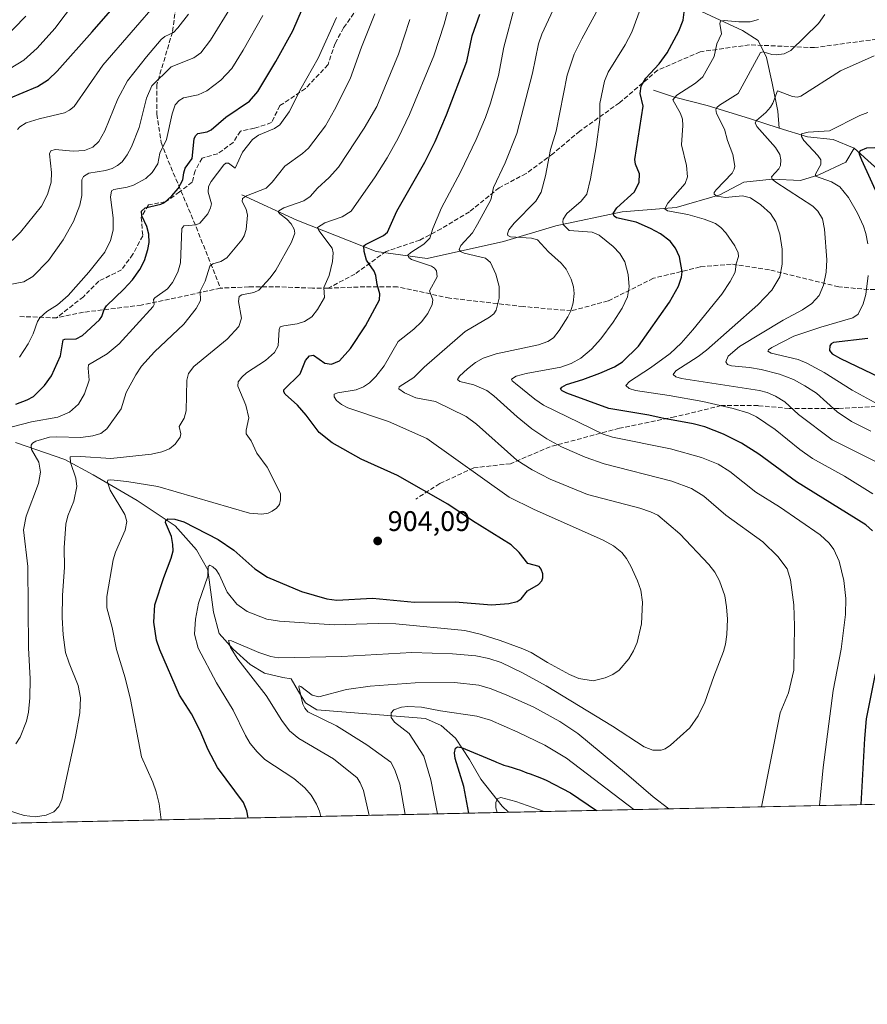
# Model space of a CAD drawing. Units: metres. Extents: x 647685 to 651131, y 4762412 to 4764800.
# Drawn here: x 650669 to 650968, y 4762412 to 4762760 of the extents above; entities that cross this region are included whole.
import ezdxf

# ---------------------------------------------------------------- set-up
doc = ezdxf.new("R2010")
doc.units = ezdxf.units.M
doc.header["$MEASUREMENT"] = 0
doc.linetypes.add('DGN Style 3', pattern=[2.307223458686699, 1.648016756204785, -0.6592067024819142])
for name, color, linetype, lineweight in [('Arbolado forestal CxS', 92, 'Continuous', 0), ('Comarca CxS', 21, 'Continuous', 0), ('Comunidad Autónoma CxS', 142, 'Continuous', 0), ('Corriente natural lineal', 142, 'Continuous', 13), ('Curva de nivel maestra', 30, 'Continuous', 30), ('Curva de nivel normal', 30, 'Continuous', 0), ('Espacio natural protegido CxS', 121, 'Continuous', 0), ('Municipio CxS', 4, 'Continuous', 0), ('Provincia CxS', 1, 'Continuous', 0), ('Punto de cota en terreno', 7, 'Continuous', 0), ('Rótulo de punto de cota en terreno', 7, 'Continuous', 0), ('Senda', 7, 'DGN Style 3', 0)]:
    doc.layers.add(name, color=color, linetype=linetype, lineweight=lineweight)
doc.styles.add('Style-Arial', font='txt')

# ---------------------------------------------------------------- blocks, each defined once
blk = doc.blocks.new('*U7')
at = {"layer": 'Arbolado forestal CxS', "color": 92, "linetype": 'Continuous', "lineweight": 0}
blk.add_polyline3d([(651121.7416000003, 4762913.206900001, 836.9673999999941), (651129.5746999999, 4762558.842900001, 810.6211999999941), (651127.7229000004, 4762557.2689, 810.5243000000046), (651124.8653999995, 4762555.2051, 810.755099999995), (651123.2779000001, 4762553.7764, 810.8212000000058), (651121.5316000005, 4762552.5064, 811.030899999998), (651119.7852999996, 4762550.7601, 811.0626999999951), (651095.9727999996, 4762520.438800001, 811.2405), (651092.4802999999, 4762512.977499999, 810.5807000000059), (651091.8453000003, 4762510.913799999, 810.5099999999949), (651090.8927999996, 4762506.627499999, 810.3873000000021), (651089.1464999998, 4762501.547499999, 810.523199999996), (651087.2414999995, 4762494.5625, 810.7623000000021), (651086.4478000002, 4762488.2125, 810.5629000000046), (651086.0544999996, 4762485.234400001, 810.483600000007), (650304.2232999997, 4762468.159299999, 938.6064999999944)], dxfattribs=at)
blk = doc.blocks.new('5PATER')
at = {"layer": 'Punto de cota en terreno', "linetype": 'Continuous', "lineweight": 0}
h = blk.add_hatch(color=51, dxfattribs=at)
edge = h.paths.add_edge_path()
edge.add_ellipse((0, 0), major_axis=(-0.1095731443231308, -0.1110710700762829), ratio=0.9994222409660322, start_angle=0, end_angle=360)

msp = doc.modelspace()

# ---------------------------------------------------------------- linework, layer by layer
at = {"layer": 'Arbolado forestal CxS', "color": 92, "linetype": 'Continuous', "lineweight": 0, "extrusion": (0.2038548562456859, 0.004452108751934509, 0.9789909990968824), "elevation": 154731.6677523662, "flags": 128}
msp.add_lwpolyline([(4747133.793647924, -738864.9390056111), (4747133.793647923, -738639.8467069482)], dxfattribs=at)
at = {"layer": 'Arbolado forestal CxS', "color": 92, "linetype": 'Continuous', "lineweight": 0, "extrusion": (0.09004020742492898, 0.001966453498544501, 0.9959361897769926), "elevation": 68833.23852014709, "flags": 128}
msp.add_lwpolyline([(4747133.699138356, -751527.5076287239), (4747133.699138356, -751089.5055754808)], dxfattribs=at)
at = {"layer": 'Comarca CxS', "color": 21, "linetype": 'Continuous', "lineweight": 0, "flags": 128}
msp.add_lwpolyline([(651115.7072526107, 4762485.882059291), (647735.1000011286, 4762412.049982354), (647685.1400011302, 4764725.599982331), (651080.0400011549, 4764799.769982331), (651130.3091653149, 4762525.616193966), (651131.1800011557, 4762486.219982356)], close=True, dxfattribs=at)
at = {"layer": 'Comunidad Autónoma CxS', "color": 142, "linetype": 'Continuous', "lineweight": 0, "flags": 128}
msp.add_lwpolyline([(651115.7072526107, 4762485.882059291), (647735.1000011286, 4762412.049982354), (647685.1400011302, 4764725.599982331), (651080.0400011549, 4764799.769982331), (651130.3091653149, 4762525.616193966), (651131.1800011557, 4762486.219982356)], close=True, dxfattribs=at)
at = {"layer": 'Corriente natural lineal', "color": 142, "linetype": 'Continuous', "lineweight": 13}
for points in [[(650822.6001000004, 4762804.5701, 910.1741000000038), (650833.6001000004, 4762806.5701, 905.7090000000027), (650843.6001000004, 4762804.5701, 900.9545999999974), (650859.6001000004, 4762800.0701, 894.2026000000042), (650872.1001000004, 4762792.0701, 888.7932000000001), (650897.1001000004, 4762771.5701, 878.9089999999997), (650908.1001000004, 4762763.5701, 874.3313000000053), (650924.1001000004, 4762756.0701, 869.3763000000035), (650929.6001000004, 4762752.5701, 867.3873000000023), (650932.6001000004, 4762746.5701, 865.4597000000067), (650934.6001000004, 4762737.5701, 862.6101000000054), (650936.6001000004, 4762727.5701, 859.6269999999931), (650937.1001000004, 4762721.5701, 858.2069999999949)], [(650892.6001000004, 4762735.0701, 874.2194000000019), (650900.1001000004, 4762732.5701, 871.1074999999984), (650911.6001000004, 4762729.5701, 867.1336000000011), (650926.6001000004, 4762725.0701, 862.1937000000034), (650937.1001000004, 4762721.5701, 858.2069999999949)], [(650937.1001000004, 4762721.5701, 858.2069999999949), (650947.1001000004, 4762718.5701, 855.6521999999969), (650956.1001000004, 4762717.5701, 853.8660999999993), (650963.6001000004, 4762714.5701, 851.4434000000037)], [(650747.1001000004, 4762698.0701, 916.5019999999931), (650766.6001000004, 4762689.0701, 909.1165999999939), (650794.6001000004, 4762678.0701, 899.374100000001), (650812.6001000004, 4762675.5701, 894.5960999999952), (650839.6001000004, 4762681.5701, 886.3032999999997), (650858.1001000004, 4762687.0701, 881.2887000000047), (650881.6001000004, 4762692.0701, 875.0437999999995), (650900.6001000004, 4762693.5701, 869.8361000000004), (650916.1001000004, 4762698.0701, 865.5380000000005), (650924.6001000004, 4762702.5701, 863.4505000000064), (650934.6001000004, 4762703.5701, 860.7452000000048), (650944.6001000004, 4762703.0701, 857.4511000000057), (650951.1001000004, 4762705.0701, 855.6000000000058), (650960.6001000004, 4762709.5701, 851.8579000000027), (650963.6001000004, 4762714.5701, 851.4434000000037)], [(650963.6001000004, 4762714.5701, 851.4434000000037), (650979.1001000004, 4762700.5701, 846.1891999999935), (651011.1001000004, 4762677.0701, 836.3690999999964), (651029.1001000004, 4762667.5701, 832.4636000000029), (651040.1001000004, 4762668.0701, 830.4364999999963), (651052.1001000004, 4762670.5701, 828.8246999999974), (651061.1001000004, 4762669.0701, 827.1618000000017), (651069.6001000004, 4762666.0701, 825.9361999999965), (651084.1001000004, 4762656.5701, 822.8332999999984), (651093.1001000004, 4762646.5701, 820.040399999998), (651094.6001000004, 4762639.0701, 819.3929000000062), (651110.1001000004, 4762635.5701, 818.4311000000016), (651117.6001000004, 4762629.5701, 817.4624999999943), (651118.5777000004, 4762625.987600001, 817.0489999999991)], [(650667.1001000004, 4762610.5701, 918.2517999999982), (650684.6001000004, 4762604.5701, 911.8853999999993), (650694.6001000004, 4762599.0701, 907.9768999999943), (650710.1001000004, 4762590.0701, 903.2228000000032), (650723.6001000004, 4762581.0701, 900.0828999999941), (650731.1001000004, 4762572.5701, 897.3470999999992), (650735.1001000004, 4762565.5701, 896.138300000006), (650737.1001000004, 4762550.5701, 893.0469000000012), (650739.1001000004, 4762543.0701, 891.9937999999967), (650744.1001000004, 4762537.5701, 890.4808000000049), (650750.1001000004, 4762532.0701, 889.2338000000019), (650755.1001000004, 4762529.0701, 888.5038999999962), (650761.6001000004, 4762527.5701, 887.1242000000057), (650764.6001000004, 4762527.0701, 886.8996999999945), (650767.1001000004, 4762522.5701, 886.1211999999941), (650769.6001000004, 4762518.5701, 885.874100000001), (650773.6001000004, 4762516.0701, 885.0984999999928), (650812.1001000004, 4762513.0701, 878.4670999999945), (650817.6001000004, 4762510.5701, 877.8870000000024), (650822.6001000004, 4762506.0701, 876.4133000000003), (650827.6001000004, 4762498.5701, 874.3257000000013), (650831.6001000004, 4762491.5701, 872.7406999999948), (650839.1001000004, 4762482.0701, 870.388300000006), (650841.3794999998, 4762479.890799999, 869.684699999998)]]:
    msp.add_polyline3d(points, dxfattribs=at)
at = {"layer": 'Curva de nivel maestra', "color": 30, "linetype": 'Continuous', "lineweight": 30, "flags": 128}
for points, elevation in [([(650667.2199999997, 4762624.100099999), (650671.2400000002, 4762625.600099999), (650673.4500000002, 4762626.860099999), (650677.4199999999, 4762630.710100001), (650679.8200000003, 4762634.0701), (650683, 4762641.190099999), (650683.9699999997, 4762646.850099999), (650684.5099999999, 4762647.110099999), (650688.5499999998, 4762647.1801), (650690.8600000005, 4762648.3101), (650696.7599999999, 4762653.870100001), (650697.6100000005, 4762655.0801), (650698.5199999996, 4762657.5801), (650699.3200000003, 4762658.850099999), (650705.4100000003, 4762664.700099999), (650708.5199999996, 4762668.020099999), (650711.0899999999, 4762671.720100001), (650712.7199999997, 4762674.850099999), (650713.9400000004, 4762678.7601), (650714.3499999996, 4762681.220100001), (650714.2400000002, 4762684.140100001), (650713.4900000002, 4762686.8201), (650711.7699999996, 4762690.610099999), (650711.6399999997, 4762692.3301), (650712.9400000004, 4762693.470100001), (650718.5, 4762694.7501), (650719.7800000003, 4762695.3301), (650722.4199999999, 4762697.670100001), (650724.6299999999, 4762700.3201), (650726.29, 4762703.380100001), (650726.5800000001, 4762705.8301), (650727.1200000001, 4762707.4801), (650729.5800000001, 4762710.840100001), (650730.2800000003, 4762717.9001), (650730.6900000004, 4762718.950099999), (650731.5700000003, 4762719.7601), (650734.9299999997, 4762720.290100001), (650736.3300000001, 4762720.9801), (650741.4699999997, 4762725.5101), (650749.8799999999, 4762731.1601), (650752.8300000001, 4762734.620100001), (650759.2000000002, 4762745.210100001), (650765.1200000001, 4762755.950099999), (650773.5, 4762775.4801)], 925), ([(650664.7599999999, 4762732.120100001), (650674.8399999999, 4762736.360099999), (650678.8399999999, 4762738.770099999), (650681.9000000004, 4762741.800100001), (650694.1699999999, 4762755.600099999), (650702.3499999996, 4762764.920100001)], 950), ([(650970.0099999999, 4762579.360099999), (650967.6699999999, 4762581.460100001), (650943.2199999997, 4762596.6501), (650929.8399999999, 4762606.470100001), (650923.75, 4762610.340100001), (650917.4100000003, 4762613.550100001), (650910.79, 4762616.050100001), (650906.6600000003, 4762617.130100001), (650895.7199999997, 4762619.170100001), (650890.9400000004, 4762620.2301), (650876.8399999999, 4762622.550100001), (650861.9800000006, 4762628.020099999), (650860.3899999997, 4762628.7501), (650859.7800000003, 4762629.4301), (650860.2400000002, 4762630.120100001), (650861.9299999997, 4762631.0801), (650867.6799999997, 4762632.780099999), (650873.6900000004, 4762635.0001), (650878.8799999999, 4762637.2301), (650881.7400000002, 4762639.0001), (650887.3799999999, 4762644.530099999), (650898.2999999998, 4762660.1501), (650901.4800000006, 4762665.790100001), (650902.54, 4762668.940099999), (650902.7699999996, 4762670.9001), (650901.79, 4762676.120100001), (650900.3899999997, 4762679.270099999), (650898.5300000003, 4762681.700099999), (650895.1500000004, 4762684.270099999), (650891.6200000001, 4762686.210100001), (650886.4600000001, 4762688.440099999), (650879.5599999997, 4762689.940099999), (650878.6900000004, 4762690.520099999), (650878.3399999999, 4762691.4901), (650879.6699999999, 4762693.440099999), (650885.9299999997, 4762699.170100001), (650887.5800000001, 4762702.5101), (650887.7300000006, 4762705.440099999), (650886.29, 4762708.940099999), (650886.0700000003, 4762710.4901), (650889.04, 4762729.440099999), (650887.9900000002, 4762733.870100001), (650888.2699999996, 4762736.5101), (650889.9800000006, 4762739.2401), (650894.5999999996, 4762744.3301), (650897.5199999996, 4762748.280099999), (650901.5700000003, 4762755.8301), (650903.1600000003, 4762759.7401), (650903.7199999997, 4762764.450099999)], 875), ([(650749.3200000003, 4762477.8804), (650748.8799999999, 4762480.460100001), (650747.6799999997, 4762483.300100001), (650738.4900000002, 4762495.7401), (650735.2400000002, 4762501.960100001), (650732.4500000002, 4762508.700099999), (650729.2800000003, 4762514.630100001), (650725.1500000004, 4762521.2601), (650718.0899999999, 4762537.350099999), (650716.9500000002, 4762540.6601), (650716.0300000003, 4762547.120100001), (650716.4000000004, 4762553.210100001), (650719.5300000003, 4762562.890100001), (650722.2000000002, 4762569.6501), (650722.8300000001, 4762572.2601), (650722.79, 4762574.5601), (650722.2599999999, 4762577.3301), (650720.1399999997, 4762582.3101), (650720.2100000001, 4762583.030099999), (650720.9699999997, 4762583.530099999), (650723.4400000004, 4762583.450099999), (650726.6200000001, 4762582.5101), (650738.8099999997, 4762576.300100001), (650744.3099999997, 4762572.460100001), (650751.6699999999, 4762565.890100001), (650756.25, 4762562.960100001), (650768.2199999997, 4762557.9301), (650777.2199999997, 4762555.3301), (650780.6900000004, 4762554.890100001), (650793.3200000003, 4762555.5101), (650808.2100000001, 4762554.190099999), (650822.5599999997, 4762554.2601), (650835.4299999997, 4762553.190099999), (650841.54, 4762553.6501), (650844.4299999997, 4762554.4101), (650845.8200000003, 4762555.2601), (650848.1399999997, 4762558.100099999), (650851.9500000002, 4762560.420100001), (650853.1299999999, 4762561.620100001), (650853.5099999999, 4762562.7601), (650853.5099999999, 4762564.120100001), (650852.9299999997, 4762565.8201), (650852.2699999996, 4762566.720100001), (650848.1900000004, 4762567.850099999), (650845.2000000002, 4762571.6801), (650842.3399999999, 4762574.370100001), (650828.6900000004, 4762582.9101), (650819.9500000002, 4762588.800100001), (650802.1200000001, 4762598.850099999), (650789.2599999999, 4762604.670100001), (650779.1100000005, 4762610.440099999), (650774.4500000002, 4762614.110099999), (650769.8099999997, 4762620.1601), (650766.8499999996, 4762623.7301), (650762.4100000003, 4762627.6801), (650761.9299999997, 4762628.4301), (650761.9800000006, 4762629.100099999), (650767.75, 4762634.870100001), (650769.6799999997, 4762639.5601), (650771.0199999996, 4762641.2301), (650772.4699999997, 4762641.440099999), (650776.4199999999, 4762638.540100001), (650778.8799999999, 4762638.2601), (650781.6799999997, 4762639.440099999), (650785.5899999999, 4762643.7401), (650790.8700000001, 4762651.780099999), (650795.8200000003, 4762660.9301), (650795.9400000004, 4762663.040100001), (650795, 4762666.370100001), (650794.5499999998, 4762669.5001), (650793.9199999999, 4762671.120100001), (650791.2199999997, 4762675.020099999), (650790.3300000001, 4762678.030099999), (650790.2999999998, 4762679.9801), (650790.8899999997, 4762680.550100001), (650797.2100000001, 4762683.700099999), (650798.6299999999, 4762684.890100001), (650801.8700000001, 4762692.2601), (650811.8200000003, 4762709.630100001), (650815.5099999999, 4762716.940099999), (650819.4600000001, 4762726.3201), (650826.6299999999, 4762745.120100001), (650828.5999999996, 4762754.2301), (650831.29, 4762761.940099999)], 900), ([(650970.8799999999, 4762714.710100001), (650967.9299999997, 4762714.5001), (650965.7199999997, 4762713.6501), (650965.2699999996, 4762712.7401), (650966.1600000003, 4762710.420100001), (650975.9699999997, 4762688.9901)], 850), ([(650968.4600000001, 4762647.270099999), (650956.2699999996, 4762645.8301), (650955.4800000006, 4762645.4301), (650954.9900000002, 4762644.7501), (650954.8399999999, 4762643.0101), (650955.7800000003, 4762641.920100001), (650958.7199999997, 4762640.280099999), (650972.7400000002, 4762633.4801)], 850), ([(650966.0702000001, 4762482.614200001), (650967.3200000003, 4762505.950099999), (650967.9699999997, 4762512.950099999), (650971.0700000003, 4762528.8201)], 875), ([(650827.3790999996, 4762479.585200001), (650825.6500000004, 4762488.950099999), (650822.5099999999, 4762498.950099999), (650822.2800000003, 4762500.890100001), (650822.6600000003, 4762502.550100001), (650823.3499999996, 4762502.9801), (650824.75, 4762502.7401), (650836.6699999999, 4762497.8301), (650837.1299999999, 4762497.630100001), (650838.8700000001, 4762496.890100001), (650839.7199999997, 4762496.5701), (650841.0999999996, 4762496.1501), (650843.0800000001, 4762495.600099999), (650844.0999999996, 4762495.280099999), (650845.6799999997, 4762494.7301), (650847.8700000001, 4762493.890100001), (650849, 4762493.460100001), (650851.5, 4762492.550100001), (650853.0499999998, 4762491.940099999), (650854.7000000002, 4762491.2301), (650863.2599999999, 4762486.780099999), (650872.4408999998, 4762480.569399999)], 875)]:
    msp.add_lwpolyline(points, dxfattribs=dict(at, elevation=elevation))
at = {"layer": 'Curva de nivel normal', "color": 30, "linetype": 'Continuous', "lineweight": 0, "flags": 128}
for points, elevation in [([(650930.8309000004, 4762481.844500001), (650937.3899999997, 4762515.02), (650940.3300000001, 4762522.130000001), (650942.2999999998, 4762530.15), (650942.5099999999, 4762545.66), (650942.2100000001, 4762553.17), (650941.1299999999, 4762562.02), (650939.9299999997, 4762565.890000001), (650936.6100000005, 4762570.26), (650931.2400000002, 4762575.430000001), (650918.2300000006, 4762584.850000001), (650910.3799999999, 4762591.619999999), (650906.1200000001, 4762594.310000001), (650899.1500000004, 4762596.92), (650875.1600000003, 4762603.02), (650868.5, 4762605.380000001), (650860.1699999999, 4762609.060000001), (650854.9900000002, 4762611.880000001), (650849.6500000004, 4762615.4), (650844.4900000002, 4762619.59), (650836.2300000006, 4762627.07), (650833.7300000006, 4762628.869999999), (650829.1799999997, 4762630.960000001), (650824.2000000002, 4762632.09), (650823.4199999999, 4762632.82), (650824.0899999999, 4762633.970000001), (650826.8399999999, 4762636.560000001), (650829.7400000002, 4762638.77), (650832.4900000002, 4762640.33), (650837.0300000003, 4762641.83), (650851.9600000001, 4762645.09), (650855.25, 4762646.279999999), (650857.2800000003, 4762647.560000001), (650859.3399999999, 4762650.109999999), (650862.4199999999, 4762654.92), (650863.4400000004, 4762657.060000001), (650864.1900000004, 4762659.890000001), (650864.6600000003, 4762663.140000001), (650864.4199999999, 4762665.51), (650863.5700000003, 4762668.300000001), (650861.7800000003, 4762671.75), (650860.0099999999, 4762673.949999999), (650855.4900000002, 4762677.9), (650851.6799999997, 4762682.100000001), (650849.5199999996, 4762682.75), (650842.1100000005, 4762683.230000001), (650841.2000000002, 4762683.710000001), (650840.9800000006, 4762684.33), (650841.4800000006, 4762685.66), (650843.3399999999, 4762688.100000001), (650851.0499999998, 4762695.810000001), (650852.9400000004, 4762699.050000001), (650854.4900000002, 4762704.76), (650856.2000000002, 4762714.02), (650858.2800000003, 4762720.609999999), (650862.1699999999, 4762740.369999999), (650864.6600000003, 4762747.710000001), (650867.3399999999, 4762753.17), (650879.7599999999, 4762776.230000001)], 885), ([(650665.2300000006, 4762742.640000001), (650670.0999999996, 4762745.609999999), (650674.79, 4762749.83), (650681.0800000001, 4762756.789999999), (650691.6200000001, 4762770.99)], 955), ([(650667.8200000003, 4762721.119999999), (650668.6699999999, 4762722.109999999), (650670.8499999996, 4762723.49), (650675.5, 4762724.949999999), (650684.4199999999, 4762727.029999999), (650686.2400000002, 4762727.939999999), (650687.8899999997, 4762729.300000001), (650698.0300000003, 4762743.9), (650718.0499999998, 4762767.029999999)], 945), ([(650821.4400000004, 4762768.960000001), (650818.6799999997, 4762758.359999999), (650814.9800000006, 4762747.140000001), (650806.3499999996, 4762726.480000001), (650802.3499999996, 4762718.130000001), (650798.4800000006, 4762711.16), (650794.25, 4762704.430000001), (650785.7699999996, 4762692.25), (650782.6200000001, 4762690.24), (650776.4900000002, 4762688.210000001), (650773.8200000003, 4762686.550000001), (650774.3899999997, 4762685.4), (650779.0899999999, 4762679.27), (650779.4199999999, 4762677.619999999), (650779.1399999997, 4762674.560000001), (650777.9500000002, 4762669.58), (650776.1200000001, 4762665.27), (650776.3300000001, 4762661.810000001), (650773.8899999997, 4762657.529999999), (650771.8399999999, 4762654.99), (650769.2999999998, 4762653.25), (650766.7000000002, 4762652.439999999), (650761.9199999999, 4762651.82), (650760.7199999997, 4762651.369999999), (650760.2999999998, 4762650.449999999), (650759.9400000004, 4762644.76), (650758.6699999999, 4762642.350000001), (650755.4900000002, 4762639.51), (650748.79, 4762635.15), (650747.0899999999, 4762633.609999999), (650745.8300000001, 4762631.930000001), (650745.6600000003, 4762630.51), (650748.5, 4762623.76), (650749.5700000003, 4762619.24), (650748.5999999996, 4762614.890000001), (650748.6200000001, 4762613.619999999), (650750.4400000004, 4762611.17), (650752.3899999997, 4762606.83), (650756.0599999997, 4762601.880000001), (650760.8499999996, 4762592.550000001), (650760.8399999999, 4762590.350000001), (650760.3899999997, 4762588.680000001), (650759.4299999997, 4762587.359999999), (650757.8700000001, 4762586.230000001), (650756.4199999999, 4762585.619999999), (650754.1600000003, 4762585.25), (650749.8499999996, 4762585.59), (650717.3899999997, 4762595), (650706.5099999999, 4762596.800000001), (650700.7699999996, 4762597.4), (650699.7599999999, 4762597.25), (650699.5899999999, 4762596.5), (650700.5899999999, 4762593.699999999), (650705.75, 4762585.09), (650706.4199999999, 4762582.600000001), (650705.8600000005, 4762579.57), (650702.4900000002, 4762571.76), (650701.6399999997, 4762569.050000001), (650699.4000000004, 4762556.08), (650699.3799999999, 4762552.08), (650701.2699999996, 4762545.16), (650702.8499999996, 4762537.449999999), (650705.8700000001, 4762527.41), (650707.7999999998, 4762519.74), (650711.6200000001, 4762499.439999999), (650715.6799999997, 4762490.480000001), (650716.9000000004, 4762487.109999999), (650717.9100000003, 4762482.859999999), (650718.6399999997, 4762477.210200001)], 905), ([(650792.1089000005, 4762478.8148), (650790.0899999999, 4762487.550000001), (650789.0099999999, 4762490.34), (650787.8799999999, 4762492.08), (650779.5700000003, 4762498.83), (650767.2999999998, 4762505.949999999), (650764.0199999996, 4762508.710000001), (650761.2800000003, 4762512.27), (650755.7400000002, 4762521.119999999), (650745.6799999997, 4762533.939999999), (650743.1699999999, 4762538.130000001), (650742.4000000004, 4762540.58), (650743.5199999996, 4762540.439999999), (650753.1799999997, 4762536.32), (650757.4000000004, 4762534.980000001), (650759.9900000002, 4762534.5), (650782.4699999997, 4762534.91), (650807.1799999997, 4762536.369999999), (650821.5999999996, 4762535.83), (650829.79, 4762535.17), (650834.4600000001, 4762534.289999999), (650838.75, 4762532.84), (650846.3899999997, 4762529.180000001), (650854.7199999997, 4762524.539999999), (650878.1900000004, 4762510.350000001), (650889.3799999999, 4762503), (650892.3600000005, 4762501.83), (650895.3600000005, 4762501.82), (650896.79, 4762502.350000001), (650898.7100000001, 4762503.609999999), (650905.4400000004, 4762509.77), (650908.4500000002, 4762514.01), (650910.8399999999, 4762518.779999999), (650913.9600000001, 4762527.859999999), (650917.4199999999, 4762536.66), (650918.1200000001, 4762539.27), (650918.6100000005, 4762542.77), (650918.7599999999, 4762548.17), (650918.4900000002, 4762552.5), (650917.8200000003, 4762556.4), (650916, 4762561.66), (650914.2699999996, 4762564.74), (650912.25, 4762567.49), (650901.9199999999, 4762578.310000001), (650894.1799999997, 4762584.9), (650891.5800000001, 4762586.100000001), (650887.7599999999, 4762587.32), (650869.3200000003, 4762592.130000001), (650856.0999999996, 4762597.609999999), (650849.8099999997, 4762600.91), (650844.2800000003, 4762604.32), (650830.1100000005, 4762617.01), (650826.4500000002, 4762619.730000001), (650815.54, 4762625.07), (650808.6699999999, 4762626.32), (650804.5700000003, 4762628.109999999), (650802.6600000003, 4762629.5), (650802.79, 4762630.25), (650807.8899999997, 4762633.480000001), (650811.6200000001, 4762637.199999999), (650826.1100000005, 4762649.730000001), (650834.6500000004, 4762654.850000001), (650836.1600000003, 4762656.07), (650837.04, 4762657.289999999), (650838.0800000001, 4762661.49), (650838.1100000005, 4762665.67), (650836.9400000004, 4762670.050000001), (650835.0300000003, 4762674.09), (650833.2699999996, 4762675.710000001), (650825.7400000002, 4762677.449999999), (650824.4100000003, 4762678.09), (650823.9600000001, 4762678.789999999), (650824.5800000001, 4762680.180000001), (650828.6100000005, 4762684.59), (650830.4600000001, 4762687.730000001), (650835.0999999996, 4762696.310000001), (650836.0300000003, 4762700.689999999), (650840.2199999997, 4762709.4), (650844.3799999999, 4762719.779999999), (650849.9299999997, 4762741.050000001), (650852.0099999999, 4762751.380000001), (650853.2300000006, 4762754.810000001), (650858.7000000002, 4762766.75)], 890), ([(650951.2901, 4762482.291300001), (650952.6500000004, 4762495.680000001), (650956.0999999996, 4762522.930000001), (650959, 4762537.51), (650960.5099999999, 4762549.810000001), (650960.6600000003, 4762555.390000001), (650959.9100000003, 4762561.850000001), (650958.2400000002, 4762568.66), (650956.4400000004, 4762572.720000001), (650954.7800000003, 4762575.02), (650951.5499999998, 4762577.939999999), (650937.1399999997, 4762587.859999999), (650928.8600000005, 4762592.960000001), (650919.5999999996, 4762600.32), (650915.4699999997, 4762602.869999999), (650909.5700000003, 4762605.210000001), (650898.6799999997, 4762608.34), (650878.1500000004, 4762612.380000001), (650874.8899999997, 4762613.550000001), (650853.7400000002, 4762623.789999999), (650850.7199999997, 4762625.82), (650843.8899999997, 4762631.34), (650842.7199999997, 4762632.359999999), (650842.4699999997, 4762632.949999999), (650844.1200000001, 4762633.930000001), (650847.6299999999, 4762634.930000001), (650859.8700000001, 4762637.16), (650863.5700000003, 4762638.52), (650866.9500000002, 4762640.310000001), (650870.7199999997, 4762643.51), (650874.04, 4762647.230000001), (650878.4299999997, 4762653.08), (650881.6100000005, 4762658.07), (650883.4199999999, 4762662), (650884.0499999998, 4762665.550000001), (650883.7199999997, 4762669.960000001), (650882.5700000003, 4762674.380000001), (650880.75, 4762677.380000001), (650878.4199999999, 4762679.800000001), (650873.4000000004, 4762683.800000001), (650870.9199999999, 4762684.880000001), (650862.8200000003, 4762685.470000001), (650860.8399999999, 4762687.439999999), (650860.5599999997, 4762688.550000001), (650860.7000000002, 4762689.460000001), (650861.9900000002, 4762691.49), (650867.1100000005, 4762695.77), (650869.0800000001, 4762698.24), (650870.3899999997, 4762703.710000001), (650872.3200000003, 4762715.039999999), (650873.6299999999, 4762724.710000001), (650873.6900000004, 4762730.359999999), (650875.3700000001, 4762738.27), (650876.6699999999, 4762741.430000001), (650882.6600000003, 4762751.050000001), (650885.04, 4762755.57), (650889.6500000004, 4762768.51)], 880), ([(650664.5499999998, 4762666.27), (650670.1100000005, 4762667.359999999), (650673.2599999999, 4762669.199999999), (650678.7699999996, 4762674.859999999), (650684.0099999999, 4762682.109999999), (650687.5800000001, 4762688.600000001), (650689.8099999997, 4762694.41), (650690.5599999997, 4762697.869999999), (650690.5999999996, 4762703.300000001), (650691.1200000001, 4762704.539999999), (650693.0899999999, 4762705.680000001), (650698.9800000006, 4762706.630000001), (650701.2699999996, 4762707.359999999), (650703.2199999997, 4762708.380000001), (650704.8600000005, 4762709.77), (650706.6500000004, 4762712.180000001), (650708.1200000001, 4762714.99), (650710.7999999998, 4762721.82), (650713.3799999999, 4762732.26), (650715.3300000001, 4762736.539999999), (650722.1399999997, 4762743.24), (650730.1500000004, 4762746.430000001), (650732.6500000004, 4762748.27), (650736.0700000003, 4762752.689999999), (650743.4600000001, 4762764.689999999)], 935), ([(650794.0899999999, 4762762.039999999), (650789.3799999999, 4762750.189999999), (650785.4400000004, 4762739.060000001), (650779.9299999997, 4762728.130000001), (650776.6500000004, 4762722.460000001), (650770.7199999997, 4762714.560000001), (650768.5700000003, 4762712.680000001), (650762.2800000003, 4762708.189999999), (650757.8600000005, 4762702.51), (650755.6900000004, 4762700.41), (650748.8300000001, 4762697.680000001), (650747.4199999999, 4762696.789999999), (650747.2999999998, 4762695.730000001), (650748.7100000001, 4762693.039999999), (650749.0999999996, 4762690.880000001), (650748.6600000003, 4762685.76), (650748, 4762683.600000001), (650747.1799999997, 4762682.119999999), (650741.8600000005, 4762675.76), (650739.6900000004, 4762674.51), (650736.8499999996, 4762673.720000001), (650735.8700000001, 4762672.810000001), (650734.1100000005, 4762667.539999999), (650732.4400000004, 4762664.01), (650732.4900000002, 4762660.76), (650731.0199999996, 4762657.84), (650726.6100000005, 4762652.380000001), (650716.2800000003, 4762642.600000001), (650711.6799999997, 4762637.470000001), (650709.6399999997, 4762634.430000001), (650706.2699999996, 4762628.26), (650704.4199999999, 4762622.430000001), (650699.3499999996, 4762615.4), (650697.2699999996, 4762613.76), (650694.4900000002, 4762612.859999999), (650690.2100000001, 4762612.369999999), (650681.6100000005, 4762612.59), (650679.1200000001, 4762612.380000001), (650674.2699999996, 4762610.980000001), (650673.1600000003, 4762610.279999999), (650672.6600000003, 4762609.560000001), (650672.8300000001, 4762608.109999999), (650675.3499999996, 4762603.550000001), (650675.9500000002, 4762600.07), (650675.2599999999, 4762596.050000001), (650670.9400000004, 4762584.52), (650670, 4762579.720000001), (650671.5099999999, 4762566.710000001), (650671.7100000001, 4762538.029999999), (650672.2699999996, 4762527.039999999), (650672.1799999997, 4762520.359999999), (650671.7199999997, 4762515.32), (650671.0499999998, 4762512.050000001), (650668.7599999999, 4762506.49), (650667.25, 4762504.09)], 915), ([(650775.0097000003, 4762478.441299999), (650774.5899999999, 4762480.350000001), (650773.5599999997, 4762482.789999999), (650771.5899999999, 4762485.939999999), (650769.4299999997, 4762488.51), (650765.5300000003, 4762491.779999999), (650755.3099999997, 4762498.560000001), (650752.4900000002, 4762501.26), (650750.0700000003, 4762504.199999999), (650748.4000000004, 4762506.99), (650744.0199999996, 4762516.029999999), (650738.1299999999, 4762525.600000001), (650731.75, 4762537.9), (650730.4500000002, 4762542.810000001), (650730.7199999997, 4762548.08), (650731.7800000003, 4762553.76), (650735.1500000004, 4762563.310000001), (650735.2599999999, 4762566.74), (650735.7599999999, 4762567.17), (650736.8899999997, 4762566.619999999), (650738.0899999999, 4762565.529999999), (650739.0899999999, 4762563.960000001), (650741.9400000004, 4762557.66), (650745.3799999999, 4762553.449999999), (650749.0199999996, 4762550.880000001), (650755.9199999999, 4762548.15), (650760.4299999997, 4762547.439999999), (650779.7599999999, 4762546.15), (650795.3200000003, 4762546.65), (650801.5099999999, 4762546.529999999), (650825.9100000003, 4762544.08), (650831.3300000001, 4762542.82), (650838.4800000006, 4762540.619999999), (650846.4199999999, 4762537.689999999), (650849.4100000003, 4762536.300000001), (650855.1699999999, 4762532.77), (650862.9199999999, 4762528.59), (650866.2000000002, 4762527.189999999), (650871.3099999997, 4762526.380000001), (650875.5899999999, 4762527.380000001), (650878.2199999997, 4762528.59), (650880.4900000002, 4762530.15), (650883.9400000004, 4762534.16), (650885.6200000001, 4762536.92), (650886.8499999996, 4762539.869999999), (650888.4199999999, 4762546.52), (650888.79, 4762554.15), (650888.1500000004, 4762558.350000001), (650887.0300000003, 4762561.640000001), (650884.6900000004, 4762566.82), (650883.1200000001, 4762569.550000001), (650881.4500000002, 4762571.699999999), (650878.5499999998, 4762574.07), (650874.7999999998, 4762576.08), (650850.1799999997, 4762586.949999999), (650841.6799999997, 4762591.220000001), (650812.5300000003, 4762612.01), (650799.0099999999, 4762617.980000001), (650784.5499999998, 4762622.850000001), (650782.3200000003, 4762623.970000001), (650780.5999999996, 4762625.34), (650779.7199999997, 4762626.689999999), (650779.7999999998, 4762627.66), (650781.0199999996, 4762628.119999999), (650787.5599999997, 4762629.130000001), (650790.1299999999, 4762630.17), (650792.2199999997, 4762631.65), (650794.4600000001, 4762633.91), (650797.4000000004, 4762637.689999999), (650802.3899999997, 4762646.26), (650807.9800000006, 4762650.600000001), (650810.6600000003, 4762653.15), (650812.8399999999, 4762656.140000001), (650814.3600000005, 4762659.279999999), (650814.5999999996, 4762660.970000001), (650813.4500000002, 4762664.189999999), (650816.1799999997, 4762669.029999999), (650815.9500000002, 4762671.199999999), (650815.2800000003, 4762672.140000001), (650814.1600000003, 4762672.850000001), (650807.1500000004, 4762675.220000001), (650806.1100000005, 4762675.92), (650805.8600000005, 4762676.730000001), (650806.8499999996, 4762677.730000001), (650811.4800000006, 4762680.600000001), (650813.5300000003, 4762682.730000001), (650814.5999999996, 4762686.15), (650817.6500000004, 4762693.41), (650824.4400000004, 4762706.029999999), (650829.9199999999, 4762717.59), (650833.2300000006, 4762725.41), (650834.9800000006, 4762730.430000001), (650837.8099999997, 4762740.26), (650839.7800000003, 4762750.210000001), (650843.5999999996, 4762764.82)], 895), ([(650661.5499999998, 4762481.42), (650670.2300000006, 4762478.720000001), (650674.2400000002, 4762478.26), (650677.9100000003, 4762478.859999999), (650680.6299999999, 4762480.060000001), (650682.4400000004, 4762481.92), (650683.54, 4762484.439999999), (650688.3799999999, 4762506.609999999), (650689.8499999996, 4762515.02), (650690.1399999997, 4762520.310000001), (650689.2199999997, 4762524.710000001), (650686.04, 4762532.600000001), (650684.8399999999, 4762536.4), (650683.9800000006, 4762542.560000001), (650683.5999999996, 4762548.66), (650683.7300000006, 4762556.600000001), (650684.3899999997, 4762566.369999999), (650684.3799999999, 4762573.34), (650684.9600000001, 4762581.720000001), (650685.6399999997, 4762584.59), (650687.79, 4762589.810000001), (650688.7800000003, 4762595), (650688.4800000006, 4762597.91), (650686.5199999996, 4762603.49), (650686.5, 4762605.51), (650690.0899999999, 4762605.600000001), (650700.8200000003, 4762604.930000001), (650715.2100000001, 4762606.470000001), (650718.8300000001, 4762607.24), (650721.5300000003, 4762608.26), (650723.5800000001, 4762609.99), (650725.3300000001, 4762612.470000001), (650725.5599999997, 4762613.600000001), (650724.9199999999, 4762616.24), (650726.7100000001, 4762619.109999999), (650727.4400000004, 4762621.680000001), (650727.6900000004, 4762632.600000001), (650728.2699999996, 4762634.980000001), (650730.2000000002, 4762637.359999999), (650741.9699999997, 4762647.060000001), (650746.1100000005, 4762651.480000001), (650747.0099999999, 4762654.439999999), (650745.9199999999, 4762660.42), (650746.1699999999, 4762662.109999999), (650747.1299999999, 4762662.680000001), (650751.3799999999, 4762663.600000001), (650753.0899999999, 4762664.34), (650757.2000000002, 4762668.76), (650759.1399999997, 4762671.460000001), (650764.7100000001, 4762681.32), (650765.9199999999, 4762684.5), (650765.6699999999, 4762685.869999999), (650764.5999999996, 4762687.83), (650763.0199999996, 4762689.51), (650760.5599999997, 4762691.300000001), (650760.1299999999, 4762691.9), (650760.1600000003, 4762692.41), (650761.9199999999, 4762693.460000001), (650769.0700000003, 4762695.980000001), (650771.2300000006, 4762697.42), (650773.8700000001, 4762700.449999999), (650778.0099999999, 4762704.15), (650781.3499999996, 4762707.83), (650790.3799999999, 4762721.58), (650794.9000000004, 4762729.279999999), (650802.5, 4762747.730000001), (650806.54, 4762759.99)], 910), ([(650662.4299999997, 4762752.630000001), (650670.7400000002, 4762761.140000001)], 960), ([(650663.1100000005, 4762679.17), (650668.8300000001, 4762684.869999999), (650676.2999999998, 4762694.08), (650678.4100000003, 4762698.15), (650679.7100000001, 4762702.480000001), (650679.8399999999, 4762705.92), (650679.1799999997, 4762712.52), (650679.5999999996, 4762713.630000001), (650681.2000000002, 4762714.09), (650687.5, 4762713.430000001), (650691.4699999997, 4762713.689999999), (650694.5099999999, 4762714.869999999), (650696.5899999999, 4762716.939999999), (650698.6699999999, 4762720.680000001), (650703.3200000003, 4762732.029999999), (650706.7400000002, 4762738.33), (650713.3700000001, 4762746.869999999), (650718.6200000001, 4762752.890000001), (650719.9100000003, 4762753.949999999), (650722.9400000004, 4762755.470000001), (650724.4900000002, 4762757.050000001), (650728.2400000002, 4762761.850000001)], 940), ([(650665.9900000002, 4762616.109999999), (650672.7800000003, 4762617.880000001), (650682.0499999998, 4762619.539999999), (650686.1600000003, 4762621.26), (650689.3899999997, 4762624.050000001), (650691.54, 4762627.730000001), (650693.1100000005, 4762632.600000001), (650692.7599999999, 4762636.84), (650692.9699999997, 4762638.02), (650699.5, 4762641.83), (650703.79, 4762645.41), (650715.8399999999, 4762658.630000001), (650716.1500000004, 4762659.32), (650715.9299999997, 4762661.02), (650716.3200000003, 4762661.699999999), (650720.7999999998, 4762664.850000001), (650722.6399999997, 4762667.07), (650724.5199999996, 4762670.77), (650725.4699999997, 4762673.99), (650725.8700000001, 4762686.220000001), (650726.6100000005, 4762687.050000001), (650728.3300000001, 4762687.27), (650730.9400000004, 4762687.5), (650732.3300000001, 4762688.029999999), (650735.1500000004, 4762691.380000001), (650736.0899999999, 4762693.42), (650736.3899999997, 4762694.91), (650735.2599999999, 4762698.970000001), (650735.4000000004, 4762700.980000001), (650736.29, 4762702.800000001), (650740.7199999997, 4762708.699999999), (650741.5199999996, 4762709.26), (650742.3700000001, 4762709.279999999), (650744.7699999996, 4762707.449999999), (650747.4199999999, 4762713.100000001), (650750.9400000004, 4762717.619999999), (650753.0599999997, 4762719.17), (650758.6600000003, 4762721.49), (650760.6100000005, 4762722.810000001), (650763.8399999999, 4762727.42), (650768.1299999999, 4762735.74), (650774.1299999999, 4762746.4), (650780.6399999997, 4762760.74)], 920), ([(650668.5899999999, 4762640.67), (650671.6500000004, 4762645.4), (650673.4000000004, 4762648.960000001), (650674.9299999997, 4762653.350000001), (650675.7599999999, 4762654.619999999), (650678.1699999999, 4762656.850000001), (650682.0099999999, 4762659.199999999), (650685.7100000001, 4762662.529999999), (650693.0800000001, 4762670.77), (650698.6900000004, 4762677.75), (650700.6900000004, 4762681.880000001), (650701.6399999997, 4762685.630000001), (650701.5899999999, 4762689.970000001), (650700.6900000004, 4762697.289999999), (650701.0800000001, 4762699.430000001), (650701.9299999997, 4762699.930000001), (650706.5999999996, 4762700.720000001), (650708.8899999997, 4762701.430000001), (650713.1699999999, 4762703.77), (650715.3799999999, 4762705.9), (650717.4800000006, 4762708.970000001), (650718.0899999999, 4762712.82), (650720.4400000004, 4762717.560000001), (650722.4500000002, 4762726.699999999), (650723.54, 4762729.859999999), (650724.9199999999, 4762731.41), (650726.5599999997, 4762732.380000001), (650731.7000000002, 4762733.34), (650734.7699999996, 4762734.850000001), (650739.6799999997, 4762738.57), (650743.6200000001, 4762742.74), (650747.6399999997, 4762749.140000001), (650754.54, 4762761.42)], 930), ([(650970.1799999997, 4762592.359999999), (650960.1100000005, 4762598.640000001), (650948.8600000005, 4762604.91), (650944.3600000005, 4762608.09), (650935.5999999996, 4762615.109999999), (650929.04, 4762619.560000001), (650926.3200000003, 4762620.91), (650920.7699999996, 4762622.560000001), (650910.0499999998, 4762625.060000001), (650898.2000000002, 4762627.180000001), (650886.2400000002, 4762628.869999999), (650884.0300000003, 4762629.59), (650882.8700000001, 4762630.66), (650884.1399999997, 4762632.109999999), (650891.6299999999, 4762636.980000001), (650898.54, 4762641.99), (650902.4299999997, 4762645.59), (650906.5999999996, 4762650.300000001), (650916.7800000003, 4762662.960000001), (650919.7800000003, 4762667.41), (650921.4699999997, 4762670.75), (650921.9100000003, 4762673.640000001), (650922.7199999997, 4762676.300000001), (650922.6299999999, 4762677.58), (650921.3799999999, 4762680.039999999), (650918.2400000002, 4762684.630000001), (650916.4600000001, 4762686.57), (650914.5700000003, 4762687.92), (650910.5199999996, 4762689.480000001), (650904.8300000001, 4762691.100000001), (650897.6100000005, 4762692.42), (650896.6799999997, 4762693.15), (650897.7300000006, 4762695.100000001), (650903.8499999996, 4762702.02), (650904.7199999997, 4762704.4), (650904.3499999996, 4762708.42), (650902.5499999998, 4762715.720000001), (650903.04, 4762722.51), (650902.8799999999, 4762724.779999999), (650902.2199999997, 4762726.77), (650899.5300000003, 4762731.67), (650900.8899999997, 4762733.220000001), (650907.5199999996, 4762737.51), (650910.1200000001, 4762739.779999999), (650914.0599999997, 4762746.970000001), (650915.0700000003, 4762751.359999999), (650916.6900000004, 4762754.99), (650916.04, 4762758.630000001), (650916.3200000003, 4762759.430000001), (650917.6600000003, 4762759.67), (650922.8499999996, 4762759.199999999), (650926.8399999999, 4762759.24), (650929.75, 4762760.01)], 870), ([(650972.5300000003, 4762603.109999999), (650955.79, 4762611.539999999), (650943.8499999996, 4762620.480000001), (650939.0599999997, 4762624.970000001), (650935.7199999997, 4762626.91), (650932.8300000001, 4762628.180000001), (650930.0599999997, 4762628.939999999), (650902.5999999996, 4762633.220000001), (650900.5199999996, 4762633.77), (650899.6299999999, 4762634.57), (650900.5700000003, 4762635.9), (650908.4900000002, 4762640.91), (650911.3899999997, 4762643.119999999), (650929.5, 4762659.220000001), (650934.4199999999, 4762664.369999999), (650937.2999999998, 4762669.039999999), (650938.1799999997, 4762673.58), (650938.1500000004, 4762678.880000001), (650937.25, 4762684.119999999), (650935.8300000001, 4762688.49), (650933.9600000001, 4762691.430000001), (650930.6399999997, 4762694.5), (650926.9600000001, 4762696.939999999), (650924.1299999999, 4762697.67), (650918.0999999996, 4762697.07), (650915.04, 4762697.630000001), (650914.04, 4762698.27), (650914.0800000001, 4762698.84), (650914.7699999996, 4762699.800000001), (650920.4400000004, 4762705.77), (650921.2100000001, 4762707.07), (650921.4199999999, 4762708.130000001), (650920.7000000002, 4762712.350000001), (650918.7800000003, 4762717.300000001), (650917.7199999997, 4762721.26), (650914.9400000004, 4762726.77), (650914.6600000003, 4762728.180000001), (650915.0199999996, 4762728.949999999), (650915.9299999997, 4762729.730000001), (650922.5300000003, 4762733.859999999), (650930.4400000004, 4762748.32), (650931.3899999997, 4762748.630000001), (650934.4199999999, 4762747.66), (650936.0199999996, 4762747.49), (650938.8200000003, 4762747.92), (650941.1500000004, 4762749.100000001), (650950.9900000002, 4762758.630000001), (650953.1500000004, 4762761.810000001)], 865), ([(650970.6399999997, 4762747.119999999), (650958.7100000001, 4762741.91), (650944.6900000004, 4762732.890000001), (650943.3799999999, 4762732.59), (650941.8200000003, 4762732.75), (650936.4500000002, 4762734.83), (650934.8399999999, 4762730.460000001), (650933.9600000001, 4762729), (650932.3399999999, 4762727.15), (650929.0199999996, 4762724.369999999), (650928.5899999999, 4762723.529999999), (650929.2199999997, 4762722.16), (650935.7699999996, 4762714.730000001), (650937.25, 4762712.25), (650937.7000000002, 4762710.390000001), (650937.5899999999, 4762708.4), (650936.9600000001, 4762707.24), (650934.3499999996, 4762704.41), (650934.6299999999, 4762703.640000001), (650935.9400000004, 4762702.57), (650949, 4762694.100000001), (650950.7100000001, 4762692.310000001), (650952.3300000001, 4762689.630000001), (650953.0899999999, 4762685.930000001), (650953.9199999999, 4762675.109999999), (650953.7300000006, 4762670.76), (650952.79, 4762666.15), (650951.1900000004, 4762662.439999999), (650948.5999999996, 4762659.619999999), (650945.2599999999, 4762657.390000001), (650938.4800000006, 4762653.789999999), (650923.0199999996, 4762644.470000001), (650918.9800000006, 4762641.050000001), (650918.2699999996, 4762639.07), (650918.8399999999, 4762638.16), (650920.2300000006, 4762637.59), (650926.6200000001, 4762637.050000001), (650930.7400000002, 4762636.300000001), (650937.1699999999, 4762634.640000001), (650942.0800000001, 4762632.77), (650946.1299999999, 4762630.609999999), (650950.2699999996, 4762627.930000001), (650957.5199999996, 4762621.439999999), (650962.6200000001, 4762618.02), (650969.5199999996, 4762614.550000001)], 860), ([(650968.4400000004, 4762727.119999999), (650965.5999999996, 4762726.119999999), (650954.7999999998, 4762720.640000001), (650947.3099999997, 4762720.25), (650944.9699999997, 4762719.600000001), (650945, 4762718.710000001), (650945.8099999997, 4762717.279999999), (650950.7100000001, 4762712), (650951.75, 4762710.439999999), (650951.7800000003, 4762708.76), (650949.8600000005, 4762705.4), (650949.8600000005, 4762704.609999999), (650955.5499999998, 4762702.66), (650958.4699999997, 4762700.91), (650961.5800000001, 4762697.130000001), (650964.7100000001, 4762691.619999999), (650966.8700000001, 4762686.970000001), (650967.7300000006, 4762684.359999999), (650968.4299999997, 4762680.699999999)], 855), ([(650968.5599999997, 4762669.609999999), (650967.6799999997, 4762662.859999999), (650966.7400000002, 4762659.59), (650964.9600000001, 4762655.930000001), (650963.1399999997, 4762654.57), (650951.8399999999, 4762651.33), (650942.2699999996, 4762648.17), (650934.4299999997, 4762644.07), (650933.3499999996, 4762643.310000001), (650933.1100000005, 4762642.779999999), (650934.29, 4762642.16), (650943.7699999996, 4762639.850000001), (650946.79, 4762638.619999999), (650952.9600000001, 4762635.26), (650962.8600000005, 4762629.08), (650974.5300000003, 4762622.630000001)], 855), ([(650804.8494999995, 4762479.093), (650802.9299999997, 4762489.869999999), (650801.1799999997, 4762494.92), (650799.8300000001, 4762497.640000001), (650791.2800000003, 4762503.680000001), (650780.5999999996, 4762510.449999999), (650770.4400000004, 4762515.359999999), (650769.3499999996, 4762516.66), (650768.6799999997, 4762518.08), (650767.3099999997, 4762524.27), (650767.4400000004, 4762524.59), (650767.9800000006, 4762524.369999999), (650771.9500000002, 4762521.26), (650774.3499999996, 4762520.640000001), (650784.0999999996, 4762523.24), (650792.4400000004, 4762524.4), (650808.4000000004, 4762525.58), (650822.29, 4762525.789999999), (650830.9500000002, 4762524.800000001), (650834.9299999997, 4762523.619999999), (650840.5199999996, 4762521.449999999), (650850.3799999999, 4762517.01), (650859.4800000006, 4762511.960000001), (650865.8399999999, 4762507.720000001), (650883.1100000005, 4762493.529999999), (650892.4800000006, 4762485.41), (650898.1103999997, 4762481.129799999)], 885), ([(650816.2596000005, 4762479.3422), (650813.9299999997, 4762491.310000001), (650811.4299999997, 4762499.75), (650806.2400000002, 4762507.779999999), (650801.1100000005, 4762511.74), (650799.9100000003, 4762513.42), (650799.9000000004, 4762515.039999999), (650800.8399999999, 4762516.08), (650803.5599999997, 4762517.060000001), (650805.7999999998, 4762517.32), (650810.5999999996, 4762517.039999999), (650817.3799999999, 4762515.720000001), (650830.1500000004, 4762513.9), (650834.9699999997, 4762512.449999999), (650844.7300000006, 4762508.230000001), (650854.2699999996, 4762503.630000001), (650861.9500000002, 4762499.07), (650885.6914999997, 4762480.8586)], 880), ([(650837.3492999999, 4762479.802800001), (650836.9000000004, 4762481.42), (650836.9500000002, 4762483.449999999), (650837.6399999997, 4762484.77), (650838.6799999997, 4762485.140000001), (650844.0099999999, 4762483.699999999), (650853.9720000002, 4762480.1658)], 870)]:
    msp.add_lwpolyline(points, dxfattribs=dict(at, elevation=elevation))
at = {"layer": 'Espacio natural protegido CxS', "color": 121, "linetype": 'Continuous', "lineweight": 0, "flags": 128}
msp.add_lwpolyline([(651115.7072526107, 4762485.882059291), (647735.1000011286, 4762412.049982354), (647685.1400011302, 4764725.599982331), (651080.0400011549, 4764799.769982331), (651130.3091653149, 4762525.616193966), (651131.1800011557, 4762486.219982356)], close=True, dxfattribs=at)
msp.add_lwpolyline([(651115.7072526107, 4762485.882059291), (647735.1000011286, 4762412.049982354), (647685.1400011302, 4764725.599982331), (651080.0400011549, 4764799.769982331), (651130.3091653149, 4762525.616193966), (651131.1800011557, 4762486.219982356)], close=True, dxfattribs=at)
at = {"layer": 'Municipio CxS', "color": 4, "linetype": 'Continuous', "lineweight": 0, "flags": 128}
msp.add_lwpolyline([(651115.7072526107, 4762485.882059291), (647735.1000011286, 4762412.049982354), (647685.1400011302, 4764725.599982331), (651080.0400011549, 4764799.769982331), (651130.3091653149, 4762525.616193966), (651126.5920000002, 4762522.337), (651118.6309999997, 4762514.537), (651114.0439999994, 4762503.380999999), (651113.1880000005, 4762495.992000001), (651115.6890000005, 4762486.009)], close=True, dxfattribs=at)
at = {"layer": 'Provincia CxS', "color": 1, "linetype": 'Continuous', "lineweight": 0, "flags": 128}
msp.add_lwpolyline([(651115.7072526107, 4762485.882059291), (647735.1000011286, 4762412.049982354), (647685.1400011302, 4764725.599982331), (651080.0400011549, 4764799.769982331), (651130.3091653149, 4762525.616193966), (651131.1800011557, 4762486.219982356)], close=True, dxfattribs=at)
at = {"layer": 'Senda', "color": 7, "linetype": 'DGN Style 3', "lineweight": 0, "extrusion": (-0.90512753838698, -0.4033940411270259, 0.1342288599248807), "elevation": -2510107.381466263, "flags": 128}
msp.add_lwpolyline([(-4085322.3121913, 340959.5861981784), (-4085312.105844623, 340958.2650421904), (-4085285.200229584, 340950.4946226801)], dxfattribs=at)
at = {"layer": 'Senda', "color": 7, "linetype": 'DGN Style 3', "lineweight": 0, "extrusion": (0.3279877746174145, -0.0126149144083621, 0.9445977364126944), "elevation": 154229.7289097594, "flags": 128}
msp.add_lwpolyline([(4784143.525466975, -440950.9812664175), (4784143.525466975, -440964.7539141062)], dxfattribs=at)
at = {"layer": 'Senda', "color": 7, "linetype": 'DGN Style 3', "lineweight": 0}
for points in [[(650852.1001000004, 4762839.5701, 908.9496000000073), (650843.1001000004, 4762835.0701, 911.4804000000004), (650833.1001000004, 4762826.0701, 923.1324000000022), (650824.1001000004, 4762814.5701, 923.5486999999995), (650815.1001000004, 4762808.0701, 930.5161999999982), (650811.6001000004, 4762802.5701, 931.5633999999991), (650806.6001000004, 4762795.0701, 936.517200000002), (650796.1001000004, 4762779.5701, 938.4575999999943), (650788.1001000004, 4762764.0701, 939.2382999999973), (650783.1001000004, 4762757.0701, 941.9640999999974), (650780.1001000004, 4762751.5701, 941.8029999999999), (650777.6001000004, 4762744.0701, 941.1290000000008), (650769.6001000004, 4762735.5701, 942.6909000000015), (650760.6001000004, 4762729.5701, 941.9885000000068), (650757.6001000004, 4762723.5701, 942.3083999999944), (650751.6001000004, 4762721.5701, 942.704199999993), (650746.6001000004, 4762720.5701, 942.9986000000064), (650744.1001000004, 4762716.5701, 943.2606999999989), (650738.6001000004, 4762712.5701, 946.8150000000023), (650733.1001000004, 4762711.0701, 946.4085999999952), (650730.6001000004, 4762706.5701, 946.1619000000064), (650729.6001000004, 4762702.5701, 945.0133999999963), (650725.6073000003, 4762699.4647, 945.1720999999961)], [(650724.1001000004, 4762766.5701, 963.9468999999954), (650722.6001000004, 4762755.5701, 959.6622999999963), (650717.1001000004, 4762737.0701, 958.7419999999984), (650717.1001000004, 4762726.5701, 953.7700999999943), (650718.6001000004, 4762716.5701, 949.9677999999985), (650721.1001000004, 4762710.0701, 947.4382999999945), (650725.6073000003, 4762699.4647, 945.1720999999961)], [(650986.6001000004, 4762761.5701, 881.6052999999956), (650971.6001000004, 4762753.0701, 881.8462000000001), (650949.6001000004, 4762750.0701, 882.6986000000034), (650926.6001000004, 4762751.0701, 886.5203000000038), (650909.1001000004, 4762748.5701, 893.596399999995), (650894.1001000004, 4762742.0701, 898.6015000000043), (650880.6001000004, 4762730.5701, 900.3190000000033), (650866.6001000004, 4762720.5701, 905.2865000000021), (650857.1001000004, 4762712.5701, 911.1940999999933), (650847.6001000004, 4762705.5701, 913.1123999999982), (650838.1001000004, 4762700.5701, 914.5288), (650827.6001000004, 4762692.0701, 919.2525000000023), (650817.6001000004, 4762686.0701, 921.9910999999993), (650810.1001000004, 4762682.0701, 919.2734999999958), (650798.1001000004, 4762678.0701, 921.0344999999943), (650787.1001000004, 4762670.0701, 925.7079999999987), (650777.6001000004, 4762665.0701, 926.8824000000022)], [(650725.6073000003, 4762699.4647, 945.1720999999961), (650725.1001000004, 4762699.0701, 944.9958999999944), (650720.1001000004, 4762695.5701, 944.7056000000011), (650714.1001000004, 4762694.5701, 945.781099999993), (650711.6001000004, 4762690.0701, 944.2502999999997), (650712.1001000004, 4762683.5701, 944.513699999996), (650708.6001000004, 4762677.0701, 944.5964999999997), (650704.6001000004, 4762671.5701, 946.3174), (650696.6001000004, 4762667.5701, 948.6165000000037), (650691.1001000004, 4762662.0701, 943.1171000000032), (650681.6001000004, 4762654.5701, 947.0684000000037)], [(651082.6001000004, 4762624.0701, 849.8815000000033), (651078.1001000004, 4762631.0701, 852.5212999999932), (651072.6001000004, 4762637.0701, 852.5736999999936), (651064.6001000004, 4762646.0701, 852.9704999999959), (651059.1001000004, 4762652.0701, 852.0234000000056), (651052.1001000004, 4762656.5701, 851.4003999999987), (651043.6001000004, 4762660.0701, 855.484700000001), (651025.6001000004, 4762661.0701, 856.7259999999952), (651009.6001000004, 4762661.0701, 862.905899999998), (650995.6001000004, 4762664.0701, 867.547399999996), (650980.1001000004, 4762664.5701, 871.4640999999974), (650968.6001000004, 4762664.5701, 875.5687000000034), (650958.1001000004, 4762665.5701, 876.9888999999966), (650933.6001000004, 4762671.5701, 884.8126999999951), (650920.1001000004, 4762673.5701, 890.3561000000045), (650909.1001000004, 4762672.5701, 894.1088000000019), (650892.6001000004, 4762668.5701, 899.3622000000032), (650876.6001000004, 4762660.5701, 904.9409000000015), (650863.6001000004, 4762657.0701, 907.3181000000042), (650846.6001000004, 4762658.5701, 913.5739999999934), (650820.6001000004, 4762661.5701, 915.9619999999996), (650802.1001000004, 4762665.5701, 921.0332999999956), (650790.6001000004, 4762665.5701, 921.8401000000014), (650777.6001000004, 4762665.0701, 926.8824000000022)], [(650739.6001000004, 4762665.0701, 936.1628000000056), (650711.6001000004, 4762659.0701, 940.9774999999937), (650691.1001000004, 4762656.5701, 945.0360999999976), (650681.6001000004, 4762654.5701, 947.0684000000037)], [(650777.6001000004, 4762665.0701, 926.8824000000022), (650772.1001000004, 4762665.0701, 927.1402999999991), (650760.6001000004, 4762665.5701, 931.720100000006), (650749.6001000004, 4762665.5701, 933.5599999999978), (650739.6001000004, 4762665.0701, 936.1628000000056)], [(651082.6001000004, 4762624.0701, 849.8815000000033), (651076.1001000004, 4762624.0701, 852.8677000000026), (651066.1001000004, 4762625.5701, 854.0513999999966), (651051.6001000004, 4762631.0701, 859.3209999999963), (651044.1001000004, 4762631.5701, 861.3407000000008), (651032.6001000004, 4762631.0701, 863.9266999999963), (651019.1001000004, 4762631.0701, 867.2675000000017), (651007.6001000004, 4762627.5701, 870.7394000000058), (650985.1001000004, 4762624.0701, 876.3074000000053), (650958.1001000004, 4762622.5701, 884.3646000000008), (650940.6001000004, 4762622.5701, 888.0779999999941), (650929.6001000004, 4762623.5701, 891.6692000000039), (650916.6001000004, 4762623.5701, 893.0399999999937), (650900.1001000004, 4762619.5701, 898.0571999999958), (650880.6001000004, 4762615.5701, 901.6787000000041), (650856.1001000004, 4762609.0701, 909.876000000004), (650842.1001000004, 4762603.0701, 915.5133999999963), (650829.1001000004, 4762601.5701, 918.1071999999986), (650817.1001000004, 4762596.0701, 920.5948000000062), (650808.6001000004, 4762590.5701, 924.0314000000071)]]:
    msp.add_polyline3d(points, dxfattribs=at)

# ---------------------------------------------------------------- block references
at = {"layer": 'Arbolado forestal CxS', "color": 92, "linetype": 'Continuous', "lineweight": 0}
msp.add_blockref('*U7', (0, 0), dxfattribs=at)
at = {"layer": 'Punto de cota en terreno', "color": 7, "linetype": 'Continuous', "lineweight": 0, "xscale": 10, "yscale": 10, "zscale": 10}
msp.add_blockref('5PATER', (650795.1500000004, 4762575.76, 904.0899999999965), dxfattribs=at)

# ---------------------------------------------------------------- texts
at = {"layer": 'Rótulo de punto de cota en terreno', "color": 7, "linetype": 'Continuous', "lineweight": 0, "style": 'Style-Arial'}
msp.add_text('904,09', height=7.000000000000002, dxfattribs=at).set_placement((650798.6777999997, 4762579.287799999))

doc.saveas('drawing.dxf')
